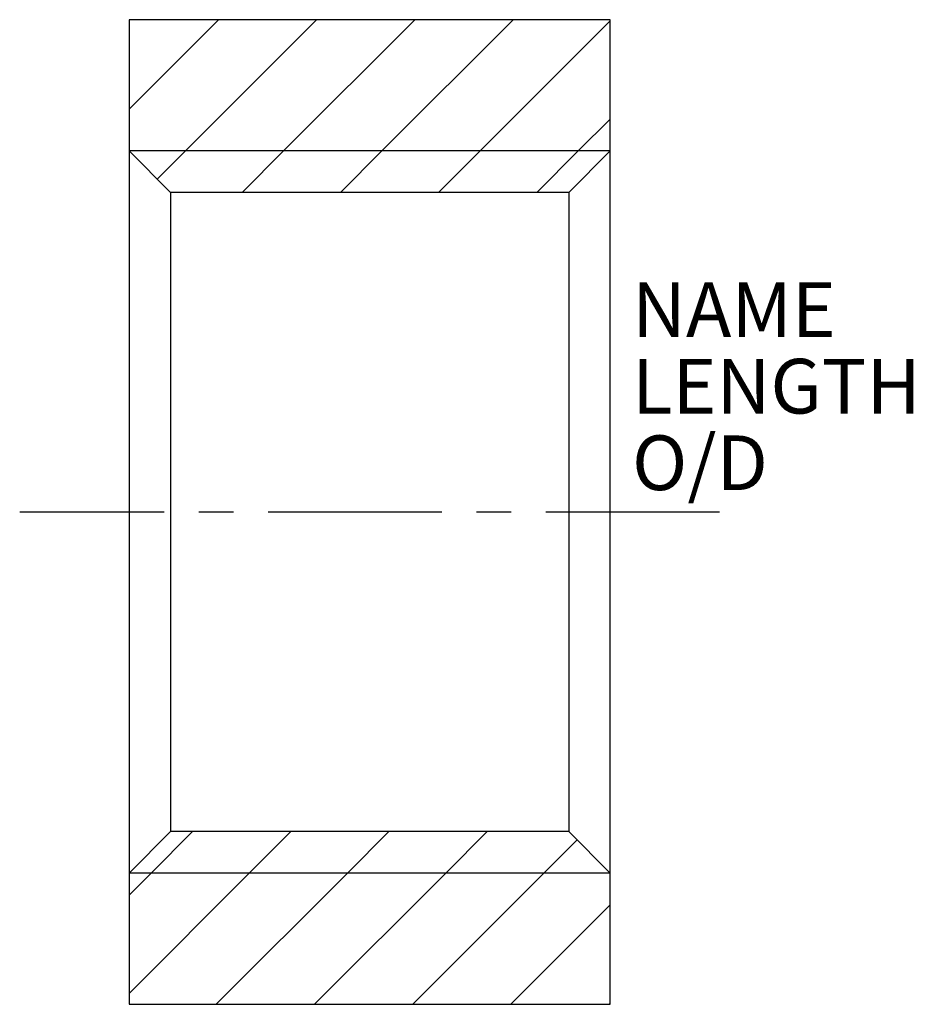
# Model space of a CAD drawing. Extents: x -27 to 13.9, y -22.5 to 22.5.
import ezdxf

# ---------------------------------------------------------------- set-up
doc = ezdxf.new("R2010")
doc.units = 0
doc.linetypes.add('CENTER', pattern=[50.8, 31.75, -6.35, 6.35, -6.35])
doc.linetypes.add('CENTER4', pattern=[12.7, 7.9375, -1.5875, 1.5875, -1.5875])
doc.layers.get('0').update_dxf_attribs({"linetype": 'CONTINUOUS'})
for name, color, linetype in [('ANCON_ATTRIBS', 7, 'CONTINUOUS'), ('ANCON_CENTRE', 7, 'CENTER'), ('ANCON_HATCH', 7, 'CONTINUOUS'), ('ANCON_OUTLINE', 7, 'CONTINUOUS'), ('ANCON_OUTLINE1', 7, 'CONTINUOUS')]:
    doc.layers.add(name, color=color, linetype=linetype)

# ---------------------------------------------------------------- blocks, each defined once
blk = doc.blocks.new('*X0')
at = {"color": 0}
for p, q in [((-22, 18.411), (-17.911, 22.5)), ((-19.421, 16.5), (-13.421, 22.5)), ((-14.931, 16.5), (-8.931, 22.5)), ((-10.441, 16.5), (-4.441, 22.5)), ((-5.951, 16.5), (0, 22.451)), ((-1.461, 16.5), (0, 17.961)), ((-20.711, 15.211), (-19.421, 16.5)), ((-16.825, 14.605), (-14.931, 16.5)), ((-12.335, 14.605), (-10.441, 16.5)), ((-7.845, 14.605), (-5.951, 16.5)), ((-3.355, 14.605), (-1.461, 16.5)), ((-20.99, -16.5), (-19.096, -14.605)), ((-16.5, -16.5), (-14.605, -14.605)), ((-12.01, -16.5), (-10.115, -14.605)), ((-7.52, -16.5), (-5.625, -14.605)), ((-3.03, -16.5), (-1.515, -14.985)), ((-22, -22), (-16.5, -16.5)), ((-22, -17.51), (-20.99, -16.5)), ((-18.01, -22.5), (-12.01, -16.5)), ((-13.52, -22.5), (-7.52, -16.5)), ((-9.03, -22.5), (-3.03, -16.5)), ((-4.539, -22.5), (0, -17.961)), ((-0.049, -22.5), (0, -22.451))]:
    blk.add_line(p, q, dxfattribs=at)

msp = doc.modelspace()

# ---------------------------------------------------------------- linework, layer by layer
at = {"layer": 'ANCON_CENTRE', "linetype": 'CENTER4'}
msp.add_line((5, 0), (-27, 0), dxfattribs=at)
at = {"layer": 'ANCON_OUTLINE'}
msp.add_lwpolyline([(-22, -22.5), (0, -22.5), (0, 22.5), (-22, 22.5)], close=True, dxfattribs=at)
at = {"layer": 'ANCON_OUTLINE1'}
for p, q in [((0, 16.5), (-22, 16.5)), ((-20.1055, 14.6055), (-22, 16.5)), ((-1.8945, 14.6055), (0, 16.5)), ((-20.1055, 14.6055), (-20.1055, -14.6055)), ((-1.8945, 14.6055), (-20.1055, 14.6055)), ((-1.8945, 14.6055), (-1.8945, -14.6055)), ((-20.1055, -14.6055), (-22, -16.5)), ((-1.8945, -14.6055), (-20.1055, -14.6055)), ((-1.8945, -14.6055), (0, -16.5)), ((0, -16.5), (-22, -16.5))]:
    msp.add_line(p, q, dxfattribs=at)

# ---------------------------------------------------------------- block references
at = {"layer": 'ANCON_HATCH', "linetype": 'CONTINUOUS'}
msp.add_blockref('*X0', (0, 0), dxfattribs=at)

# ---------------------------------------------------------------- texts
at = {"layer": 'ANCON_ATTRIBS', "flags": 3}
for tag, p, s in [('NAME', (1, 8), 'Ancon_BT28_Lock_Nut_Front'), ('LENGTH', (1, 4.5), '22'), ('O/D', (1, 1), '45')]:
    msp.add_attdef(tag, p, s, height=2.5, dxfattribs=at)

doc.saveas('drawing.dxf')
